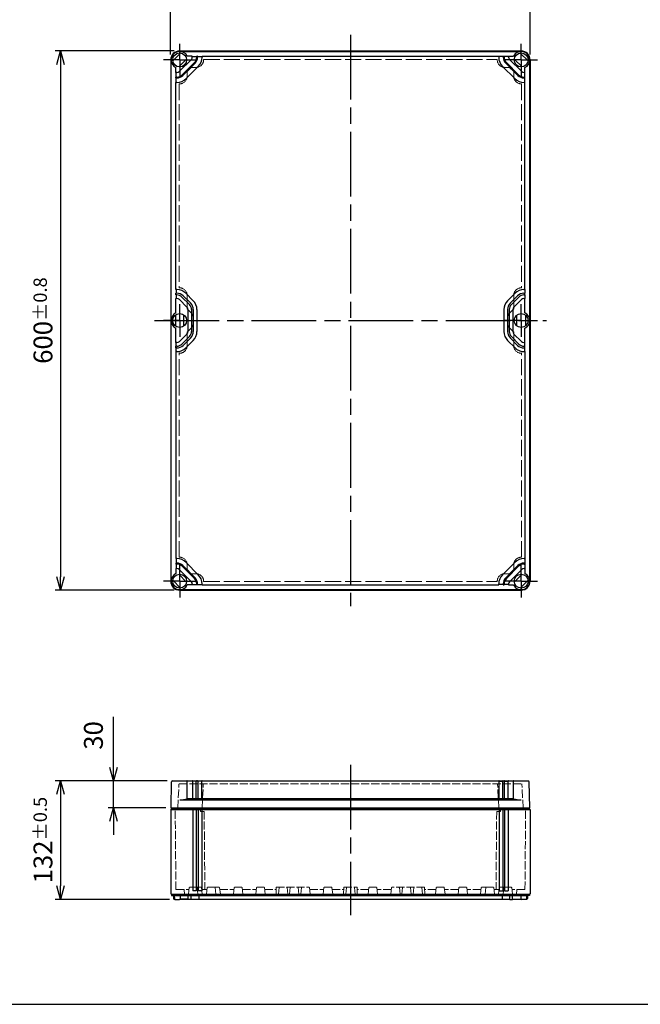
# Model space of a CAD drawing. Units: millimetres. Extents: x 0 to 4846, y 0 to 1680.
# Drawn here: x 518 to 1209, y 0 to 1096 of the extents above; entities that cross this region are included whole.
import ezdxf

# ---------------------------------------------------------------- set-up
doc = ezdxf.new("R2010")
doc.units = ezdxf.units.MM
doc.header["$LTSCALE"] = 6
for name, pattern in [('AM_ISO02W050x2', [3.75, 3, -0.75]), ('AM_ISO08W050', [18, 12, -1.5, 3, -1.5]), ('AM_ISO08W050x2', [9, 6, -0.75, 1.5, -0.75])]:
    doc.linetypes.add(name, pattern=pattern)
for name, color, linetype, lineweight in [('AM_5', 3, 'Continuous', 25), ('AM_7', 4, 'AM_ISO08W050', 25), ('ﾄｯﾌﾟｶﾊﾞｰ', 7, 'Continuous', 25), ('ﾄｯﾌﾟｶﾊﾞｰ0', 7, 'AM_ISO02W050x2', 13), ('ﾎﾞﾃﾞｨｰ', 2, 'Continuous', 25), ('ﾎﾞﾃﾞｨｰ0', 2, 'AM_ISO02W050x2', 13)]:
    doc.layers.add(name, color=color, linetype=linetype, lineweight=lineweight)
doc.styles.get("Standard").update_dxf_attribs({"font": 'ISOCP.SHX', "bigfont": 'EXTFONT.SHX'})
doc.dimstyles.new('AM_ISO$0', dxfattribs={"dimtxt": 3.5, "dimasz": 2.5, "dimexe": 1, "dimexo": 1, "dimgap": 1.5, "dimtad": 1, "dimdsep": 46, "dimtxsty": 'STANDARD', "dimblk": 'OPEN30', "dimcen": 0, "dimclrd": 3, "dimclre": 3, "dimclrt": 2, "dimadec": 0, "dimazin": 2, "dimtp": 0.1, "dimtm": 0.1, "dimtfac": 0.71, "dimtmove": 0, "dimatfit": 3, "dimldrblk": 'OPEN30', "dimfxl": 1, "dimlwd": -1, "dimlwe": -1, "dimarcsym": 0})

# ---------------------------------------------------------------- blocks, each defined once
blk = doc.blocks.new('TK-A3')
blk.add_lwpolyline([(0, 0), (403, 0), (403, 280), (0, 280)], close=True)
blk = doc.blocks.new('_Open30')
at = {"color": 0, "linetype": 'ByBlock', "lineweight": -2}
for p, q in [((-1, 0.268), (0, 0)), ((0, 0), (-1, -0.268)), ((0, 0), (-1, 0))]:
    blk.add_line(p, q, dxfattribs=at)
blk = doc.blocks.new('*D25')
at = {"layer": 'AM_5', "color": 3}
for p, q in [((686.4, 1056.9), (686.4, 1128.9)), ((1086.4, 1056.9), (1086.4, 1128.9)), ((701.4, 1122.9), (1071.4, 1122.9))]:
    blk.add_line(p, q, dxfattribs=at)
at = {"layer": 'Defpoints', "color": 0}
for p in [(1086.4, 1122.9), (686.4, 1050.9), (1086.4, 1050.9)]:
    blk.add_point(p, dxfattribs=at)
at = {"layer": 'AM_5', "color": 3, "xscale": 15, "yscale": 15, "zscale": 15, "rotation": 180}
blk.add_blockref('_Open30', (686.4, 1122.9), dxfattribs=at)
at = {"layer": 'AM_5', "color": 3, "xscale": 15, "yscale": 15, "zscale": 15}
blk.add_blockref('_Open30', (1086.4, 1122.9), dxfattribs=at)
at = {"layer": 'AM_5', "color": 2, "insert": (886.4, 1142.4), "char_height": 21, "attachment_point": 5}
blk.add_mtext('400{}{\\H0.71x;\\C3;%%p0.5}', dxfattribs=at)
blk = doc.blocks.new('*D26')
at = {"layer": 'AM_5', "color": 3}
for p, q in [((690.4, 1060.9), (557.8, 1060.9)), ((563.8, 1045.9), (563.8, 475.9)), ((690.4, 460.9), (557.8, 460.9))]:
    blk.add_line(p, q, dxfattribs=at)
at = {"layer": 'Defpoints', "color": 0}
for p in [(696.4, 1060.9), (563.8, 460.9), (696.4, 460.9)]:
    blk.add_point(p, dxfattribs=at)
at = {"layer": 'AM_5', "color": 3, "xscale": 15, "yscale": 15, "zscale": 15}
for p, rotation in [((563.8, 1060.9), 90), ((563.8, 460.9), 270)]:
    blk.add_blockref('_Open30', p, dxfattribs=dict(at, rotation=rotation))
at = {"layer": 'AM_5', "color": 2, "insert": (544.3, 760.9), "char_height": 21, "attachment_point": 5, "rotation": 90}
blk.add_mtext('600{}{\\H0.71x;\\C3;%%p0.8}', dxfattribs=at)
blk = doc.blocks.new('*D27')
at = {"layer": 'AM_5', "color": 3}
for p, q in [((622.7, 263.7), (622.7, 319.8)), ((682.4, 248.7), (616.7, 248.7)), ((622.7, 218.7), (622.7, 248.7)), ((680.9, 218.7), (616.7, 218.7)), ((622.7, 203.7), (622.7, 188.7))]:
    blk.add_line(p, q, dxfattribs=at)
at = {"layer": 'Defpoints', "color": 0}
for p in [(622.7, 248.7), (688.4, 248.7), (686.9, 218.7)]:
    blk.add_point(p, dxfattribs=at)
at = {"layer": 'AM_5', "color": 3, "xscale": 15, "yscale": 15, "zscale": 15}
for p, rotation in [((622.7, 248.7), 270), ((622.7, 218.7), 90)]:
    blk.add_blockref('_Open30', p, dxfattribs=dict(at, rotation=rotation))
at = {"layer": 'AM_5', "color": 2, "insert": (603.2, 299.2), "char_height": 21, "attachment_point": 5, "rotation": 90}
blk.add_mtext('30', dxfattribs=at)
blk = doc.blocks.new('*D28')
at = {"layer": 'AM_5', "color": 3}
for p, q in [((682.4, 248.7), (557.8, 248.7)), ((563.8, 233.7), (563.8, 131.7)), ((685.2, 116.7), (557.8, 116.7))]:
    blk.add_line(p, q, dxfattribs=at)
at = {"layer": 'Defpoints', "color": 0}
for p in [(688.4, 248.7), (563.8, 116.7), (691.2, 116.7)]:
    blk.add_point(p, dxfattribs=at)
at = {"layer": 'AM_5', "color": 3, "xscale": 15, "yscale": 15, "zscale": 15}
for p, rotation in [((563.8, 248.7), 90), ((563.8, 116.7), 270)]:
    blk.add_blockref('_Open30', p, dxfattribs=dict(at, rotation=rotation))
at = {"layer": 'AM_5', "color": 2, "insert": (544.3, 182.7), "char_height": 21, "attachment_point": 5, "rotation": 90}
blk.add_mtext('132{}{\\H0.71x;\\C3;%%p0.5}', dxfattribs=at)

msp = doc.modelspace()

# ---------------------------------------------------------------- linework, layer by layer
at = {"layer": 'AM_7'}
for p, q in [((886.438, 1078.938), (886.438, 442.938)), ((668.438, 760.938), (1104.438, 760.938)), ((886.438, 266.677), (886.438, 99.177))]:
    msp.add_line(p, q, dxfattribs=at)
at = {"layer": 'AM_7', "linetype": 'AM_ISO08W050x2'}
for p, q in [((696.438, 1050.938), (696.438, 1069.032)), ((1076.438, 1050.938), (1076.438, 1069.032)), ((696.438, 1050.938), (678.344, 1050.938)), ((696.438, 1050.938), (714.532, 1050.938)), ((696.438, 1050.938), (696.438, 1032.844)), ((1076.438, 1050.938), (1058.344, 1050.938)), ((1076.438, 1050.938), (1094.532, 1050.938)), ((1076.438, 1050.938), (1076.438, 1032.844)), ((696.438, 760.938), (696.438, 779.032)), ((1076.438, 760.938), (1076.438, 779.032)), ((696.438, 760.938), (678.344, 760.938)), ((696.438, 760.938), (714.532, 760.938)), ((696.438, 760.938), (696.438, 742.844)), ((1076.438, 760.938), (1058.344, 760.938)), ((1076.438, 760.938), (1094.532, 760.938)), ((1076.438, 760.938), (1076.438, 742.844)), ((696.438, 470.938), (696.438, 489.032)), ((1076.438, 470.938), (1076.438, 489.032)), ((696.438, 470.938), (678.344, 470.938)), ((696.438, 470.938), (714.532, 470.938)), ((696.438, 470.938), (696.438, 452.844)), ((1076.438, 470.938), (1058.344, 470.938)), ((1076.438, 470.938), (1094.532, 470.938)), ((1076.438, 470.938), (1076.438, 452.844))]:
    msp.add_line(p, q, dxfattribs=at)
at = {"layer": 'ﾄｯﾌﾟｶﾊﾞｰ'}
for p, q in [((688.749, 1049.966), (697.409, 1058.627)), ((704.127, 1051.909), (695.467, 1043.249)), ((696.438, 1060.438), (1076.438, 1060.438)), ((710.438, 1055.138), (704.959, 1055.138)), ((710.438, 1054.084), (710.438, 1055.138)), ((710.438, 1054.838), (715.438, 1054.838)), ((716.438, 1055.138), (715.438, 1055.138)), ((715.438, 1055.138), (715.438, 1054.084)), ((716.438, 1055.138), (716.438, 1054.084)), ((716.438, 1054.838), (721.438, 1054.838)), ((721.438, 1055.138), (1051.438, 1055.138)), ((721.438, 1055.138), (721.438, 1054.084)), ((1051.438, 1055.138), (1051.438, 1054.084)), ((1056.438, 1054.838), (1051.438, 1054.838)), ((1056.438, 1055.138), (1057.438, 1055.138)), ((1056.438, 1055.138), (1056.438, 1054.084)), ((1057.438, 1055.138), (1057.438, 1054.084)), ((1062.438, 1054.838), (1057.438, 1054.838)), ((1062.438, 1055.138), (1067.917, 1055.138)), ((1062.438, 1054.084), (1062.438, 1055.138)), ((1068.749, 1051.909), (1077.409, 1043.249)), ((1084.127, 1049.966), (1075.467, 1058.627)), ((686.938, 470.938), (686.938, 1050.938)), ((692.238, 1036.938), (692.238, 1042.417)), ((709.413, 1051.609), (695.767, 1037.963)), ((712.949, 1048.074), (699.302, 1034.427)), ((713.656, 1047.366), (700.01, 1033.72)), ((717.191, 1043.831), (703.545, 1030.185)), ((1055.685, 1043.831), (1069.331, 1030.185)), ((1059.221, 1047.366), (1072.867, 1033.72)), ((1059.928, 1048.074), (1073.574, 1034.427)), ((1063.463, 1051.609), (1077.109, 1037.963)), ((1080.638, 1036.938), (1080.638, 1042.417)), ((1085.938, 470.938), (1085.938, 1050.938)), ((693.292, 1036.938), (692.238, 1036.938)), ((692.238, 1030.938), (692.238, 1031.938)), ((693.292, 1031.938), (692.238, 1031.938)), ((693.292, 1030.938), (692.238, 1030.938)), ((692.538, 1031.938), (692.538, 1036.938)), ((692.538, 1025.938), (692.538, 1030.938)), ((1079.584, 1036.938), (1080.638, 1036.938)), ((1079.584, 1031.938), (1080.638, 1031.938)), ((1079.584, 1030.938), (1080.638, 1030.938)), ((1080.338, 1031.938), (1080.338, 1036.938)), ((1080.338, 1025.938), (1080.338, 1030.938)), ((1080.638, 1030.938), (1080.638, 1031.938)), ((692.238, 795.388), (692.238, 1025.938)), ((693.292, 1025.938), (692.238, 1025.938)), ((1079.584, 1025.938), (1080.638, 1025.938)), ((1080.638, 795.388), (1080.638, 1025.938)), ((693.321, 795.388), (692.238, 795.388)), ((693.321, 791.388), (692.238, 791.388)), ((692.238, 789.388), (692.238, 791.388)), ((693.321, 789.388), (692.238, 789.388)), ((692.55, 795.388), (692.55, 791.388)), ((692.55, 789.388), (692.55, 785.388)), ((703.221, 791.287), (711.538, 782.971)), ((1069.655, 791.287), (1061.339, 782.971)), ((1079.555, 795.388), (1080.638, 795.388)), ((1079.555, 791.388), (1080.638, 791.388)), ((1079.555, 789.388), (1080.638, 789.388)), ((1080.326, 795.388), (1080.326, 791.388)), ((1080.326, 789.388), (1080.326, 785.388)), ((1080.638, 789.388), (1080.638, 791.388)), ((693.321, 785.388), (692.238, 785.388)), ((692.238, 769.459), (692.238, 785.388)), ((696.15, 784.216), (704.467, 775.899)), ((698.978, 787.045), (707.295, 778.728)), ((700.392, 788.459), (708.709, 780.142)), ((1072.484, 788.459), (1064.167, 780.142)), ((1073.898, 787.045), (1065.581, 778.728)), ((1076.727, 784.216), (1068.41, 775.899)), ((1079.555, 785.388), (1080.638, 785.388)), ((1080.638, 769.459), (1080.638, 785.388)), ((691.688, 767.062), (691.688, 754.814)), ((701.188, 754.814), (701.188, 767.062)), ((705.638, 773.071), (705.638, 748.705)), ((709.638, 773.071), (709.638, 748.705)), ((711.638, 773.071), (711.638, 748.705)), ((715.638, 773.071), (715.638, 748.705)), ((1057.238, 773.071), (1057.238, 748.705)), ((1061.238, 773.071), (1061.238, 748.705)), ((1063.238, 773.071), (1063.238, 748.705)), ((1067.238, 773.071), (1067.238, 748.705)), ((1071.688, 754.814), (1071.688, 767.062)), ((1081.188, 767.062), (1081.188, 754.814)), ((692.238, 736.388), (692.238, 752.417)), ((696.15, 737.559), (704.467, 745.876)), ((1076.727, 737.559), (1068.41, 745.876)), ((1080.638, 736.388), (1080.638, 752.417)), ((693.321, 736.388), (692.238, 736.388)), ((692.55, 732.388), (692.55, 736.388)), ((698.978, 734.731), (707.295, 743.048)), ((700.392, 733.317), (708.709, 741.634)), ((703.221, 730.488), (711.538, 738.805)), ((1069.655, 730.488), (1061.339, 738.805)), ((1072.484, 733.317), (1064.167, 741.634)), ((1073.898, 734.731), (1065.581, 743.048)), ((1079.555, 736.388), (1080.638, 736.388)), ((1080.326, 732.388), (1080.326, 736.388)), ((693.321, 732.388), (692.238, 732.388)), ((692.238, 730.388), (692.238, 732.388)), ((693.321, 730.388), (692.238, 730.388)), ((693.321, 726.388), (692.238, 726.388)), ((692.238, 726.388), (692.238, 495.938)), ((692.55, 726.388), (692.55, 730.388)), ((1079.555, 732.388), (1080.638, 732.388)), ((1079.555, 730.388), (1080.638, 730.388)), ((1079.555, 726.388), (1080.638, 726.388)), ((1080.326, 726.388), (1080.326, 730.388)), ((1080.638, 730.388), (1080.638, 732.388)), ((1080.638, 726.488), (1080.638, 495.938)), ((693.292, 495.938), (692.238, 495.938)), ((692.538, 495.938), (692.538, 490.938)), ((1079.584, 495.938), (1080.638, 495.938)), ((1080.338, 495.938), (1080.338, 490.938)), ((692.238, 490.938), (692.238, 489.938)), ((693.292, 490.938), (692.238, 490.938)), ((693.292, 489.938), (692.238, 489.938)), ((692.238, 484.938), (692.238, 479.459)), ((693.292, 484.938), (692.238, 484.938)), ((692.538, 489.938), (692.538, 484.938)), ((709.413, 470.267), (695.767, 483.913)), ((712.949, 473.802), (699.302, 487.448)), ((713.656, 474.509), (700.01, 488.155)), ((717.191, 478.045), (703.545, 491.691)), ((1055.685, 478.045), (1069.331, 491.691)), ((1059.221, 474.509), (1072.867, 488.155)), ((1059.928, 473.802), (1073.574, 487.448)), ((1063.463, 470.267), (1077.109, 483.913)), ((1079.584, 490.938), (1080.638, 490.938)), ((1079.584, 489.938), (1080.638, 489.938)), ((1079.584, 484.938), (1080.638, 484.938)), ((1080.338, 489.938), (1080.338, 484.938)), ((1080.638, 490.938), (1080.638, 489.938)), ((1080.638, 484.938), (1080.638, 479.459)), ((688.749, 471.909), (697.409, 463.249)), ((704.127, 469.966), (695.467, 478.627)), ((1068.749, 469.966), (1077.409, 478.627)), ((1084.127, 471.909), (1075.467, 463.249)), ((696.438, 461.438), (1076.438, 461.438)), ((710.438, 466.738), (704.959, 466.738)), ((710.438, 467.792), (710.438, 466.738)), ((710.438, 467.038), (715.438, 467.038)), ((715.438, 466.738), (715.438, 467.792)), ((716.438, 466.738), (715.438, 466.738)), ((716.438, 466.738), (716.438, 467.792)), ((716.438, 467.038), (721.438, 467.038)), ((721.438, 466.738), (721.438, 467.792)), ((721.438, 466.738), (1051.438, 466.738)), ((1051.438, 466.738), (1051.438, 467.792)), ((1056.438, 467.038), (1051.438, 467.038)), ((1056.438, 466.738), (1056.438, 467.792)), ((1056.438, 466.738), (1057.438, 466.738)), ((1057.438, 466.738), (1057.438, 467.792)), ((1062.438, 467.038), (1057.438, 467.038)), ((1062.438, 467.792), (1062.438, 466.738)), ((1062.438, 466.738), (1067.917, 466.738)), ((686.938, 218.677), (687.445, 247.695)), ((688.444, 248.677), (1084.432, 248.677)), ((704.959, 228.677), (704.959, 248.177)), ((710.938, 228.677), (710.938, 248.177)), ((714.938, 248.177), (710.938, 248.177)), ((714.938, 228.677), (714.938, 248.177)), ((716.938, 228.677), (716.938, 248.177)), ((720.938, 248.177), (716.938, 248.177)), ((720.938, 228.677), (720.938, 248.177)), ((1051.938, 228.677), (1051.938, 248.177)), ((1051.938, 248.177), (1055.938, 248.177)), ((1055.938, 228.677), (1055.938, 248.177)), ((1057.938, 228.677), (1057.938, 248.177)), ((1057.938, 248.177), (1061.938, 248.177)), ((1061.938, 228.677), (1061.938, 248.177)), ((1067.917, 228.677), (1067.917, 248.177)), ((1085.938, 218.677), (1085.432, 247.695)), ((696.438, 227.411), (1076.438, 227.411)), ((1067.917, 228.677), (704.959, 228.677)), ((686.938, 218.677), (1085.938, 218.677))]:
    msp.add_line(p, q, dxfattribs=at)
for centre in [(696.438, 1050.938), (1076.438, 1050.938), (696.438, 760.938), (1076.438, 760.938), (696.438, 470.938), (1076.438, 470.938)]:
    msp.add_circle(centre, 7.75, dxfattribs=at)
for centre, radius, start, end in [((696.438, 1050.938), 9.5, 26.23828, 243.76172), ((706.938, 1054.084), 3.5, 315, 0), ((706.938, 1054.084), 8.5, 315, 0), ((706.938, 1054.084), 9.5, 315, 0), ((706.938, 1054.084), 14.5, 315, 0), ((1065.938, 1054.084), 14.5, 180, 225), ((1065.938, 1054.084), 9.5, 180, 225), ((1065.938, 1054.084), 8.5, 180, 225), ((1065.938, 1054.084), 3.5, 180, 225), ((1076.438, 1050.938), 9.5, 296.23828, 153.76172), ((693.292, 1040.438), 3.5, 270, 315), ((693.292, 1040.438), 8.5, 270, 315), ((693.292, 1040.438), 9.5, 270, 315), ((693.292, 1040.438), 14.5, 270, 315), ((1079.584, 1040.438), 14.5, 225, 270), ((1079.584, 1040.438), 9.5, 225, 270), ((1079.584, 1040.438), 8.5, 225, 270), ((1079.584, 1040.438), 3.5, 225, 270), ((693.321, 781.388), 14, 45, 90), ((693.321, 781.388), 10, 45, 90), ((693.321, 781.388), 8, 45, 90), ((1079.555, 781.388), 14, 90, 135), ((1079.555, 781.388), 10, 90, 135), ((1079.555, 781.388), 8, 90, 135), ((693.321, 781.388), 4, 45, 90), ((701.638, 773.071), 8, 0, 45), ((701.638, 773.071), 10, 0, 45), ((701.638, 773.071), 14, 0, 45), ((1071.238, 773.071), 14, 135, 180), ((1071.238, 773.071), 10, 135, 180), ((1071.238, 773.071), 8, 135, 180), ((1079.555, 781.388), 4, 90, 135), ((696.438, 760.938), 9.5, 116.23828, 243.76172), ((701.638, 773.071), 4, 0, 45), ((1071.238, 773.071), 4, 135, 180), ((1076.438, 760.938), 9.5, 296.23828, 63.76172), ((701.638, 748.705), 4, 315, 0), ((701.638, 748.705), 8, 315, 0), ((701.638, 748.705), 10, 315, 0), ((701.638, 748.705), 14, 315, 0), ((1071.238, 748.705), 14, 180, 225), ((1071.238, 748.705), 10, 180, 225), ((1071.238, 748.705), 8, 180, 225), ((1071.238, 748.705), 4, 180, 225), ((693.321, 740.388), 4, 270, 315), ((693.321, 740.388), 8, 270, 315), ((1079.555, 740.388), 8, 225, 270), ((1079.555, 740.388), 4, 225, 270), ((693.321, 740.388), 10, 270, 315), ((693.321, 740.388), 14, 270, 315), ((1079.555, 740.388), 14, 225, 270), ((1079.555, 740.388), 10, 225, 270), ((693.292, 481.438), 14.5, 45, 90), ((1079.584, 481.438), 14.5, 90, 135), ((693.292, 481.438), 9.5, 45, 90), ((693.292, 481.438), 8.5, 45, 90), ((693.292, 481.438), 3.5, 45, 90), ((1079.584, 481.438), 9.5, 90, 135), ((1079.584, 481.438), 8.5, 90, 135), ((1079.584, 481.438), 3.5, 90, 135), ((696.438, 470.938), 9.5, 116.23828, 333.76172), ((706.938, 467.792), 8.5, 0, 45), ((706.938, 467.792), 9.5, 0, 45), ((706.938, 467.792), 14.5, 0, 45), ((1065.938, 467.792), 14.5, 135, 180), ((1065.938, 467.792), 9.5, 135, 180), ((1065.938, 467.792), 8.5, 135, 180), ((1076.438, 470.938), 9.5, 206.23828, 63.76172), ((706.938, 467.792), 3.5, 0, 45), ((1065.938, 467.792), 3.5, 135, 180), ((688.444, 247.677), 1, 90, 179), ((704.459, 248.177), 0.5, 0, 90), ((710.438, 248.177), 0.5, 0, 90), ((715.438, 248.177), 0.5, 90, 180), ((716.438, 248.177), 0.5, 0, 90), ((721.438, 248.177), 0.5, 90, 180), ((1051.438, 248.177), 0.5, 0, 90), ((1056.438, 248.177), 0.5, 90, 180), ((1057.438, 248.177), 0.5, 0, 90), ((1062.438, 248.177), 0.5, 90, 180), ((1068.417, 248.177), 0.5, 90, 180), ((1084.432, 247.677), 1, 1, 90), ((696.036, 259.418), 32.009, 270.719857, 286.186943), ((1076.84, 259.418), 32.009, 253.813057, 269.280143)]:
    msp.add_arc(centre, radius, start, end, dxfattribs=at)
at = {"layer": 'ﾄｯﾌﾟｶﾊﾞｰ0'}
for p, q in [((704.738, 1038.025), (709.351, 1042.638)), ((709.351, 1042.638), (714.638, 1042.638)), ((723.038, 1051.438), (1049.838, 1051.438)), ((723.038, 1051.438), (723.038, 1051.038)), ((1049.838, 1051.438), (1049.838, 1051.038)), ((1063.525, 1042.638), (1058.238, 1042.638)), ((1068.138, 1038.025), (1063.525, 1042.638)), ((704.738, 1038.025), (704.738, 1032.738)), ((1068.138, 1038.025), (1068.138, 1032.738)), ((695.938, 1024.338), (696.338, 1024.338)), ((695.938, 1024.338), (695.938, 797.338)), ((1076.938, 1024.338), (1076.538, 1024.338)), ((1076.938, 1024.338), (1076.938, 797.338)), ((695.938, 797.338), (696.338, 797.338)), ((704.738, 773.851), (704.738, 788.938)), ((1068.138, 773.851), (1068.138, 788.938)), ((1076.938, 797.338), (1076.538, 797.338)), ((709.446, 769.143), (704.738, 773.851)), ((1063.43, 769.143), (1068.138, 773.851)), ((711.438, 757.541), (711.438, 764.334)), ((1061.438, 757.541), (1061.438, 764.334)), ((709.446, 752.733), (704.738, 748.025)), ((704.738, 748.025), (704.738, 732.938)), ((1063.43, 752.733), (1068.138, 748.025)), ((1068.138, 748.025), (1068.138, 732.938)), ((695.938, 497.538), (695.938, 724.538)), ((695.938, 724.538), (696.338, 724.538)), ((1076.938, 724.538), (1076.538, 724.538)), ((1076.938, 497.538), (1076.938, 724.538)), ((695.938, 497.538), (696.338, 497.538)), ((1076.938, 497.538), (1076.538, 497.538)), ((704.738, 483.851), (704.738, 489.138)), ((704.738, 483.851), (709.351, 479.238)), ((1068.138, 483.851), (1063.525, 479.238)), ((1068.138, 483.851), (1068.138, 489.138)), ((709.351, 479.238), (714.638, 479.238)), ((1063.525, 479.238), (1058.238, 479.238)), ((723.038, 470.438), (723.038, 470.838)), ((723.038, 470.438), (1049.838, 470.438)), ((1049.838, 470.438), (1049.838, 470.838))]:
    msp.add_line(p, q, dxfattribs=at)
at = {"layer": 'ﾄｯﾌﾟｶﾊﾞｰ0', "ltscale": 0.5}
for p, q in [((694.269, 218.677), (695.643, 244.893)), ((695.942, 245.177), (1076.934, 245.177)), ((721.369, 218.677), (722.743, 244.893)), ((1051.508, 218.677), (1050.134, 244.893)), ((1078.608, 218.677), (1077.234, 244.893))]:
    msp.add_line(p, q, dxfattribs=at)
at = {"layer": 'ﾄｯﾌﾟｶﾊﾞｰ0'}
for centre, radius, start, end in [((714.638, 1051.038), 8.4, 270, 0), ((1058.238, 1051.038), 8.4, 180, 270), ((696.338, 1032.738), 8.4, 270, 0), ((1076.538, 1032.738), 8.4, 180, 270), ((696.338, 788.938), 8.4, 0, 90), ((1076.538, 788.938), 8.4, 90, 180), ((704.638, 764.334), 6.8, 359.999831, 44.999775), ((1068.238, 764.334), 6.8, 135.000225, 180.000169), ((704.638, 757.541), 6.8, 315.000225, 359.999831), ((1068.238, 757.541), 6.8, 180.000169, 224.999775), ((696.338, 732.938), 8.4, 270, 0), ((1076.538, 732.938), 8.4, 180, 270), ((696.338, 489.138), 8.4, 0, 90), ((1076.538, 489.138), 8.4, 90, 180), ((714.638, 470.838), 8.4, 0, 90), ((1058.238, 470.838), 8.4, 90, 180)]:
    msp.add_arc(centre, radius, start, end, dxfattribs=at)
at = {"layer": 'ﾄｯﾌﾟｶﾊﾞｰ0', "ltscale": 0.5}
for centre, start, end in [((695.942, 244.877), 90, 177), ((723.042, 244.877), 90, 177), ((1049.834, 244.877), 3, 90), ((1076.934, 244.877), 3, 90)]:
    msp.add_arc(centre, 0.3, start, end, dxfattribs=at)
at = {"layer": 'ﾎﾞﾃﾞｨｰ'}
for p, q in [((696.438, 1060.938), (1076.438, 1060.938)), ((710.938, 1060.438), (710.938, 1060.638)), ((714.938, 1060.438), (714.938, 1060.638)), ((716.898, 1060.438), (716.898, 1060.638)), ((720.898, 1060.438), (720.898, 1060.638)), ((1051.978, 1060.438), (1051.978, 1060.638)), ((1055.978, 1060.438), (1055.978, 1060.638)), ((1057.938, 1060.438), (1057.938, 1060.638)), ((1061.938, 1060.438), (1061.938, 1060.638)), ((686.438, 1050.938), (686.438, 470.938)), ((1086.438, 1050.938), (1086.438, 470.938)), ((686.938, 1036.438), (686.738, 1036.438)), ((686.938, 1032.438), (686.738, 1032.438)), ((686.938, 1030.478), (686.738, 1030.478)), ((1085.938, 1036.438), (1086.138, 1036.438)), ((1085.938, 1032.438), (1086.138, 1032.438)), ((1085.938, 1030.478), (1086.138, 1030.478)), ((686.938, 1026.478), (686.738, 1026.478)), ((1085.938, 1026.478), (1086.138, 1026.478)), ((686.738, 795.398), (686.938, 795.398)), ((686.938, 791.398), (686.738, 791.398)), ((686.938, 789.438), (686.738, 789.438)), ((1086.138, 795.398), (1085.938, 795.398)), ((1085.938, 791.398), (1086.138, 791.398)), ((1085.938, 789.438), (1086.138, 789.438)), ((686.938, 785.438), (686.738, 785.438)), ((1085.938, 785.438), (1086.138, 785.438)), ((686.938, 736.438), (686.738, 736.438)), ((1085.938, 736.438), (1086.138, 736.438)), ((686.938, 732.438), (686.738, 732.438)), ((686.938, 730.478), (686.738, 730.478)), ((686.738, 726.478), (686.938, 726.478)), ((1085.938, 732.438), (1086.138, 732.438)), ((1085.938, 730.478), (1086.138, 730.478)), ((1086.138, 726.478), (1085.938, 726.478)), ((686.938, 495.398), (686.738, 495.398)), ((1085.938, 495.398), (1086.138, 495.398)), ((686.938, 491.398), (686.738, 491.398)), ((686.938, 489.438), (686.738, 489.438)), ((686.938, 485.438), (686.738, 485.438)), ((1085.938, 491.398), (1086.138, 491.398)), ((1085.938, 489.438), (1086.138, 489.438)), ((1085.938, 485.438), (1086.138, 485.438)), ((696.438, 460.938), (1076.438, 460.938)), ((710.938, 461.438), (710.938, 461.238)), ((714.938, 461.438), (714.938, 461.238)), ((716.898, 461.438), (716.898, 461.238)), ((720.898, 461.438), (720.898, 461.238)), ((1051.978, 461.438), (1051.978, 461.238)), ((1055.978, 461.438), (1055.978, 461.238)), ((1057.938, 461.438), (1057.938, 461.238)), ((1061.938, 461.438), (1061.938, 461.238)), ((686.438, 216.744), (687.188, 217.177)), ((686.438, 216.744), (686.438, 123.11)), ((686.438, 216.744), (1086.438, 216.744)), ((687.188, 217.177), (687.188, 218.677)), ((687.188, 218.677), (1085.688, 218.677)), ((687.188, 217.177), (1085.688, 217.177)), ((710.938, 216.744), (710.938, 126.347)), ((714.938, 216.744), (714.938, 126.347)), ((716.938, 216.744), (716.938, 126.347)), ((720.938, 216.744), (720.938, 126.347)), ((1051.938, 216.744), (1051.938, 126.347)), ((1055.938, 216.744), (1055.938, 126.347)), ((1057.938, 216.744), (1057.938, 126.347)), ((1061.938, 216.744), (1061.938, 126.347)), ((1085.688, 217.177), (1085.688, 218.677)), ((1086.438, 216.744), (1085.688, 217.177)), ((1086.438, 216.744), (1086.438, 123.11)), ((686.438, 123.11), (687.188, 122.677)), ((687.188, 122.677), (1085.688, 122.677)), ((687.188, 122.677), (687.188, 121.177)), ((687.188, 121.177), (689.438, 121.177)), ((689.438, 121.177), (1083.438, 121.177)), ((689.438, 121.177), (689.496, 117.862)), ((690.438, 121.177), (690.505, 117.365)), ((696.938, 121.177), (696.872, 117.365)), ((706.017, 116.677), (705.938, 121.177)), ((709.082, 116.677), (709.043, 121.177)), ((714.938, 126.347), (710.938, 126.347)), ((720.938, 126.347), (716.938, 126.347)), ((717.638, 121.177), (717.638, 117.177)), ((1051.938, 126.347), (1055.938, 126.347)), ((1055.238, 121.177), (1055.238, 117.177)), ((1057.938, 126.347), (1061.938, 126.347)), ((1063.794, 116.677), (1063.833, 121.177)), ((1066.86, 116.677), (1066.938, 121.177)), ((1075.938, 121.177), (1076.005, 117.365)), ((1082.438, 121.177), (1082.372, 117.365)), ((1083.438, 121.177), (1083.38, 117.862)), ((1085.688, 121.177), (1083.438, 121.177)), ((1086.438, 123.11), (1085.688, 122.677)), ((1085.688, 122.677), (1085.688, 121.177)), ((689.496, 117.862), (689.838, 117.177)), ((689.838, 117.177), (690.534, 117.177)), ((690.534, 117.177), (689.838, 117.177)), ((691.205, 116.677), (696.172, 116.677)), ((706.017, 117.177), (696.842, 117.177)), ((696.842, 117.177), (706.017, 117.177)), ((709.082, 116.677), (706.017, 116.677)), ((709.078, 117.177), (1063.798, 117.177)), ((1063.794, 116.677), (1066.86, 116.677)), ((1066.86, 117.177), (1076.034, 117.177)), ((1081.672, 116.677), (1076.705, 116.677)), ((1082.342, 117.177), (1083.038, 117.177)), ((1083.38, 117.862), (1083.038, 117.177))]:
    msp.add_line(p, q, dxfattribs=at)
for centre, radius, start, end in [((696.438, 1050.938), 10, 90, 180), ((710.638, 1060.638), 0.3, 0, 90), ((715.238, 1060.638), 0.3, 90, 180), ((716.598, 1060.638), 0.3, 0, 90), ((721.198, 1060.638), 0.3, 90, 180), ((1051.678, 1060.638), 0.3, 360, 90), ((1056.278, 1060.638), 0.3, 90, 180), ((1057.638, 1060.638), 0.3, 360, 90), ((1062.238, 1060.638), 0.3, 90, 180), ((1076.438, 1050.938), 10, 360, 90), ((686.738, 1036.738), 0.3, 180, 270), ((686.738, 1032.138), 0.3, 90, 180), ((686.738, 1030.778), 0.3, 180, 270), ((1086.138, 1036.738), 0.3, 270, 360), ((1086.138, 1032.138), 0.3, 360, 90), ((1086.138, 1030.778), 0.3, 270, 360), ((686.738, 1026.178), 0.3, 90, 180), ((1086.138, 1026.178), 0.3, 360, 90), ((686.738, 795.698), 0.3, 180, 270), ((686.738, 791.098), 0.3, 90, 180), ((686.738, 789.738), 0.3, 180, 270), ((1086.138, 795.698), 0.3, 270, 360), ((1086.138, 791.098), 0.3, 360, 90), ((1086.138, 789.738), 0.3, 270, 360), ((686.738, 785.138), 0.3, 90, 180), ((1086.138, 785.138), 0.3, 360, 90), ((686.738, 736.738), 0.3, 180, 270), ((1086.138, 736.738), 0.3, 270, 0), ((686.738, 732.138), 0.3, 90, 180), ((686.738, 730.778), 0.3, 180, 270), ((686.738, 726.178), 0.3, 90, 180), ((1086.138, 732.138), 0.3, 0, 90), ((1086.138, 730.778), 0.3, 270, 0), ((1086.138, 726.178), 0.3, 0, 90), ((686.738, 495.698), 0.3, 180, 270), ((1086.138, 495.698), 0.3, 270, 0), ((686.738, 491.098), 0.3, 90, 180), ((686.738, 489.738), 0.3, 180, 270), ((686.738, 485.138), 0.3, 90, 180), ((1086.138, 491.098), 0.3, 0, 90), ((1086.138, 489.738), 0.3, 270, 0), ((1086.138, 485.138), 0.3, 0, 90), ((696.438, 470.938), 10, 180, 270), ((710.638, 461.238), 0.3, 270, 360), ((715.238, 461.238), 0.3, 180, 270), ((716.598, 461.238), 0.3, 270, 360), ((721.198, 461.238), 0.3, 180, 270), ((1051.678, 461.238), 0.3, 270, 0), ((1056.278, 461.238), 0.3, 180, 270), ((1057.638, 461.238), 0.3, 270, 0), ((1062.238, 461.238), 0.3, 180, 270), ((1076.438, 470.938), 10, 270, 0), ((691.205, 117.377), 0.7, 181, 270), ((696.172, 117.377), 0.7, 270, 359), ((1076.705, 117.377), 0.7, 181, 270), ((1081.672, 117.377), 0.7, 270, 359)]:
    msp.add_arc(centre, radius, start, end, dxfattribs=at)
at = {"layer": 'ﾎﾞﾃﾞｨｰ0', "ltscale": 0.5}
for p, q in [((692.255, 127.677), (691.461, 218.677)), ((719.495, 214.677), (719.477, 216.744)), ((723.688, 214.677), (719.495, 214.677)), ((723.688, 214.677), (724.447, 127.677)), ((1049.188, 214.677), (1048.429, 127.677)), ((1049.188, 214.677), (1053.381, 214.677)), ((1053.381, 214.677), (1053.399, 216.744)), ((1080.621, 127.677), (1081.416, 218.677)), ((692.255, 127.677), (706.769, 127.677)), ((701.726, 122.177), (701.438, 127.677)), ((701.726, 122.177), (705.738, 122.177)), ((706.235, 122.625), (706.995, 129.819)), ((707.393, 130.177), (715.484, 130.177)), ((720.36, 130.177), (715.484, 130.177)), ((716.641, 122.625), (715.881, 129.819)), ((717.138, 122.177), (1071.15, 122.177)), ((721.517, 122.625), (720.758, 129.819)), ((720.984, 127.677), (726.721, 127.677)), ((726.188, 122.625), (726.948, 129.819)), ((735.531, 130.177), (727.345, 130.177)), ((740.531, 130.177), (735.531, 130.177)), ((736.688, 122.625), (735.929, 129.819)), ((741.688, 122.625), (740.929, 129.819)), ((741.155, 127.677), (756.721, 127.677)), ((756.188, 122.625), (756.948, 129.819)), ((765.531, 130.177), (757.345, 130.177)), ((766.688, 122.625), (765.929, 129.819)), ((766.155, 127.677), (781.721, 127.677)), ((781.188, 122.625), (781.948, 129.819)), ((790.531, 130.177), (782.345, 130.177)), ((791.688, 122.625), (790.929, 129.819)), ((791.155, 127.677), (803.894, 127.677)), ((803.938, 130.177), (803.798, 122.177)), ((803.938, 130.177), (840.484, 130.177)), ((807.012, 129.819), (806.263, 122.625)), ((815.865, 129.819), (816.614, 122.625)), ((819.512, 129.819), (818.763, 122.625)), ((828.365, 129.819), (829.114, 122.625)), ((831.235, 122.625), (831.995, 129.819)), ((841.641, 122.625), (840.881, 129.819)), ((841.108, 127.677), (856.721, 127.677)), ((856.188, 122.625), (856.948, 129.819)), ((865.531, 130.177), (857.345, 130.177)), ((866.688, 122.625), (865.929, 129.819)), ((866.155, 127.677), (878.894, 127.677)), ((878.938, 130.177), (878.798, 122.177)), ((878.938, 130.177), (893.938, 130.177)), ((882.012, 129.819), (881.263, 122.625)), ((890.865, 129.819), (891.614, 122.625)), ((893.938, 130.177), (894.078, 122.177)), ((906.721, 127.677), (893.982, 127.677)), ((906.188, 122.625), (906.948, 129.819)), ((907.345, 130.177), (915.531, 130.177)), ((916.688, 122.625), (915.929, 129.819)), ((931.769, 127.677), (916.155, 127.677)), ((931.235, 122.625), (931.995, 129.819)), ((968.938, 130.177), (932.393, 130.177)), ((941.641, 122.625), (940.881, 129.819)), ((944.512, 129.819), (943.763, 122.625)), ((953.365, 129.819), (954.114, 122.625)), ((957.012, 129.819), (956.263, 122.625)), ((965.865, 129.819), (966.614, 122.625)), ((968.938, 130.177), (969.078, 122.177)), ((981.721, 127.677), (968.982, 127.677)), ((981.188, 122.625), (981.948, 129.819)), ((982.345, 130.177), (990.531, 130.177)), ((991.688, 122.625), (990.929, 129.819)), ((1006.721, 127.677), (991.155, 127.677)), ((1006.188, 122.625), (1006.948, 129.819)), ((1007.345, 130.177), (1015.531, 130.177)), ((1016.688, 122.625), (1015.929, 129.819)), ((1031.721, 127.677), (1016.155, 127.677)), ((1031.188, 122.625), (1031.948, 129.819)), ((1032.345, 130.177), (1037.345, 130.177)), ((1036.188, 122.625), (1036.948, 129.819)), ((1037.345, 130.177), (1045.531, 130.177)), ((1046.688, 122.625), (1045.929, 129.819)), ((1051.892, 127.677), (1046.155, 127.677)), ((1051.359, 122.625), (1052.118, 129.819)), ((1052.516, 130.177), (1057.393, 130.177)), ((1056.235, 122.625), (1056.995, 129.819)), ((1065.484, 130.177), (1057.393, 130.177)), ((1066.641, 122.625), (1065.881, 129.819)), ((1080.621, 127.677), (1066.108, 127.677)), ((1071.15, 122.177), (1071.438, 127.677))]:
    msp.add_line(p, q, dxfattribs=at)
for points in [[(806.263, 122.625, 0), (806.234, 122.504, 0), (806.18, 122.399, 0), (806.099, 122.307, 0), (805.999, 122.236, 0), (805.887, 122.194, 0), (805.76, 122.177, 0)], [(816.614, 122.625, 0), (816.642, 122.504, 0), (816.696, 122.399, 0), (816.777, 122.307, 0), (816.877, 122.236, 0), (816.99, 122.194, 0), (817.116, 122.177, 0)], [(818.763, 122.625, 0), (818.734, 122.504, 0), (818.68, 122.399, 0), (818.599, 122.307, 0), (818.499, 122.236, 0), (818.387, 122.194, 0), (818.26, 122.177, 0)], [(829.114, 122.625, 0), (829.142, 122.504, 0), (829.196, 122.399, 0), (829.277, 122.307, 0), (829.377, 122.236, 0), (829.49, 122.194, 0), (829.616, 122.177, 0)], [(881.263, 122.625, 0), (881.234, 122.504, 0), (881.18, 122.399, 0), (881.099, 122.307, 0), (880.999, 122.236, 0), (880.887, 122.194, 0), (880.76, 122.177, 0)], [(891.614, 122.625, 0), (891.642, 122.504, 0), (891.696, 122.399, 0), (891.777, 122.307, 0), (891.877, 122.236, 0), (891.99, 122.194, 0), (892.116, 122.177, 0)], [(943.763, 122.625, 0), (943.734, 122.504, 0), (943.68, 122.399, 0), (943.599, 122.307, 0), (943.499, 122.236, 0), (943.387, 122.194, 0), (943.26, 122.177, 0)], [(954.114, 122.625, 0), (954.142, 122.504, 0), (954.196, 122.399, 0), (954.277, 122.307, 0), (954.377, 122.236, 0), (954.49, 122.194, 0), (954.616, 122.177, 0)], [(956.263, 122.625, 0), (956.234, 122.504, 0), (956.18, 122.399, 0), (956.099, 122.307, 0), (955.999, 122.236, 0), (955.887, 122.194, 0), (955.76, 122.177, 0)], [(966.614, 122.625, 0), (966.642, 122.504, 0), (966.696, 122.399, 0), (966.777, 122.307, 0), (966.877, 122.236, 0), (966.99, 122.194, 0), (967.116, 122.177, 0)]]:
    msp.add_polyline3d(points, dxfattribs=at)
for centre, radius, start, end in [((705.738, 122.677), 0.5, 270, 353.974178), ((707.393, 129.777), 0.4, 90, 173.974178), ((715.484, 129.777), 0.4, 6.025822, 90), ((717.138, 122.677), 0.5, 186.025822, 270), ((720.36, 129.777), 0.4, 6.025822, 90), ((722.015, 122.677), 0.5, 186.02582, 270), ((725.691, 122.677), 0.5, 270, 353.97418), ((727.345, 129.777), 0.4, 90, 173.974178), ((735.531, 129.777), 0.4, 6.025822, 90), ((737.185, 122.677), 0.5, 186.02582, 270), ((740.531, 129.777), 0.4, 6.025822, 90), ((742.185, 122.677), 0.5, 186.02582, 270), ((755.691, 122.677), 0.5, 270, 353.97418), ((757.345, 129.777), 0.4, 90, 173.974178), ((765.531, 129.777), 0.4, 6.025822, 90), ((767.185, 122.677), 0.5, 186.02582, 270), ((780.691, 122.677), 0.5, 270, 353.97418), ((782.345, 129.777), 0.4, 90, 173.974178), ((790.531, 129.777), 0.4, 6.025822, 90), ((792.185, 122.677), 0.5, 186.02582, 270), ((807.409, 129.777), 0.4, 90, 174.056496), ((815.467, 129.777), 0.4, 5.943504, 90), ((819.909, 129.777), 0.4, 90, 174.056496), ((827.967, 129.777), 0.4, 5.943504, 90), ((830.738, 122.677), 0.5, 270, 353.97418), ((832.393, 129.777), 0.4, 90, 173.974178), ((840.484, 129.777), 0.4, 6.025822, 90), ((842.138, 122.677), 0.5, 186.02582, 270), ((855.691, 122.677), 0.5, 270, 353.97418), ((857.345, 129.777), 0.4, 90, 173.974178), ((865.531, 129.777), 0.4, 6.025822, 90), ((867.185, 122.677), 0.5, 186.02582, 270), ((882.409, 129.777), 0.4, 90, 174.056496), ((890.467, 129.777), 0.4, 5.943504, 90), ((905.691, 122.677), 0.5, 270, 353.97418), ((907.345, 129.777), 0.4, 90, 173.974178), ((915.531, 129.777), 0.4, 6.025822, 90), ((917.185, 122.677), 0.5, 186.02582, 270), ((930.738, 122.677), 0.5, 270, 353.97418), ((932.393, 129.777), 0.4, 90, 173.974178), ((940.484, 129.777), 0.4, 6.025822, 90), ((942.138, 122.677), 0.5, 186.02582, 270), ((944.909, 129.777), 0.4, 90, 174.056496), ((952.967, 129.777), 0.4, 5.943504, 90), ((957.409, 129.777), 0.4, 90, 174.056496), ((965.467, 129.777), 0.4, 5.943504, 90), ((980.691, 122.677), 0.5, 270, 353.97418), ((982.345, 129.777), 0.4, 90, 173.974178), ((990.531, 129.777), 0.4, 6.025822, 90), ((992.185, 122.677), 0.5, 186.02582, 270), ((1005.691, 122.677), 0.5, 270, 353.97418), ((1007.345, 129.777), 0.4, 90, 173.974178), ((1015.531, 129.777), 0.4, 6.025822, 90), ((1017.185, 122.677), 0.5, 186.02582, 270), ((1030.691, 122.677), 0.5, 270, 353.97418), ((1032.345, 129.777), 0.4, 90, 173.974178), ((1035.691, 122.677), 0.5, 270, 353.97418), ((1037.345, 129.777), 0.4, 90, 173.974178), ((1045.531, 129.777), 0.4, 6.025822, 90), ((1047.185, 122.677), 0.5, 186.02582, 270), ((1050.862, 122.677), 0.5, 270, 353.97418), ((1052.516, 129.777), 0.4, 90, 173.974178), ((1055.738, 122.677), 0.5, 270, 353.974178), ((1057.393, 129.777), 0.4, 90, 173.974178), ((1065.484, 129.777), 0.4, 6.025822, 90), ((1067.138, 122.677), 0.5, 186.025822, 270)]:
    msp.add_arc(centre, radius, start, end, dxfattribs=at)

# ---------------------------------------------------------------- block references
at = {"lineweight": 0, "xscale": 6, "yscale": 6, "zscale": 6}
msp.add_blockref('TK-A3', (0, 0), dxfattribs=at)

# ---------------------------------------------------------------- dimensions: what is measured, and where the dimension line sits
at = {"layer": 'AM_5'}
dim = msp.add_linear_dim(base=(1086.438, 1122.938), p1=(686.438, 1050.938), p2=(1086.438, 1050.938), text='<>{}{\\H0.71x;\\C3;%%p0.5}', dimstyle='AM_ISO$0', override={"dimscale": 6, "dimpost": '', "dimtp": 0.5, "dimtm": 0.5, "dimtdec": 2, "dimtzin": 8}, dxfattribs=at)
dim.commit()
dim.dimension.update_dxf_attribs({"geometry": '*D25', "text_midpoint": (886.438, 1142.438)})
for base, p1, p2, text, override, picture, middle in [((563.796, 460.938), (696.438, 1060.938), (696.438, 460.938), '<>{}{\\H0.71x;\\C3;%%p0.8}', {"dimscale": 6, "dimpost": '', "dimtp": 0.8, "dimtm": 0.8, "dimtdec": 2, "dimtzin": 8}, '*D26', (544.296, 760.938)), ((563.796, 116.677), (688.444, 248.677), (691.205, 116.677), '<>{}{\\H0.71x;\\C3;%%p0.5}', {"dimscale": 6, "dimpost": '', "dimtp": 0.5, "dimtm": 0.5, "dimtdec": 2, "dimtzin": 8}, '*D28', (544.294, 182.677))]:
    dim = msp.add_linear_dim(base=base, p1=p1, p2=p2, angle=90, text=text, dimstyle='AM_ISO$0', override=override, dxfattribs=at)
    dim.commit()
    dim.dimension.update_dxf_attribs({"geometry": picture, "text_midpoint": middle})
dim = msp.add_linear_dim(base=(622.743, 248.677), p1=(686.938, 218.677), p2=(688.444, 248.677), angle=90, dimstyle='AM_ISO$0', override={"dimscale": 6}, dxfattribs=at)
dim.commit()
dim.dimension.update_dxf_attribs({"geometry": '*D27', "text_midpoint": (622.743, 299.236), "dimtype": 160})

doc.saveas('drawing.dxf')
